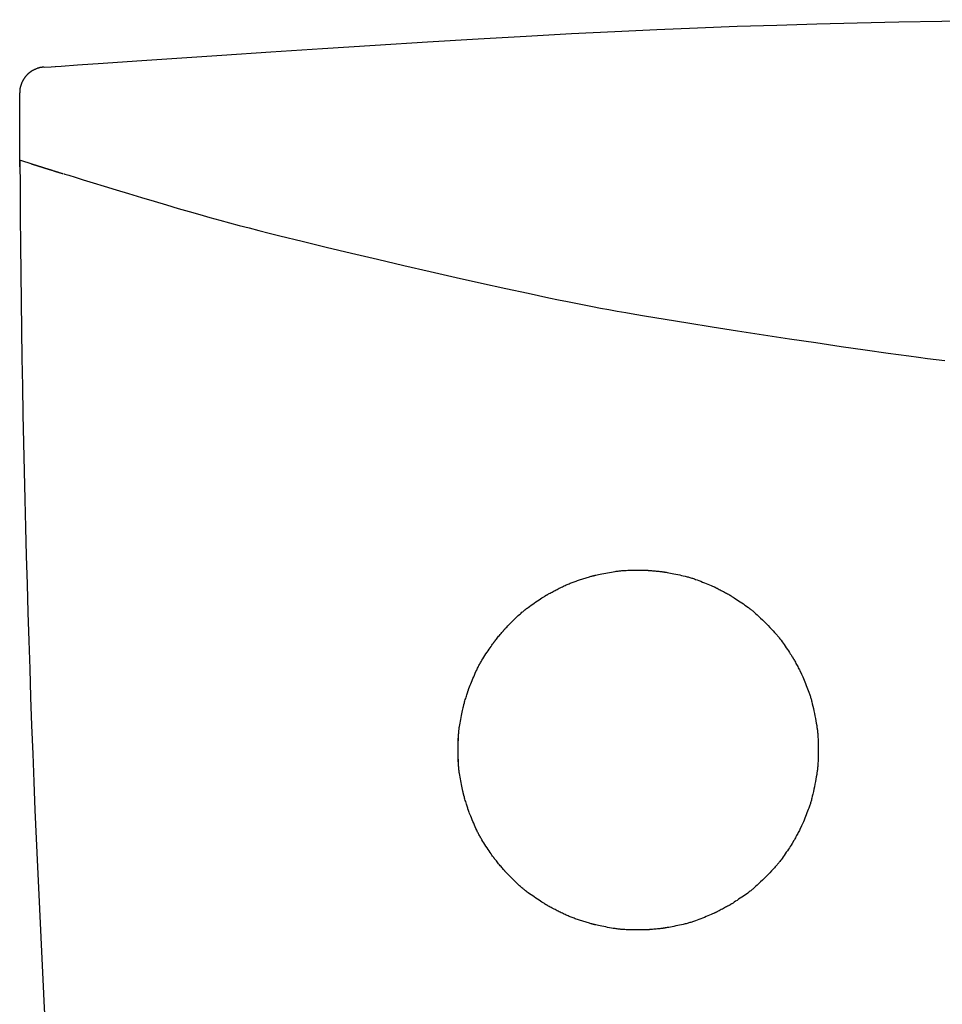
# Model space of a CAD drawing. Extents: x 0 to 2000, y 115 to 2915.
# Drawn here: x 754 to 807, y 1771 to 1828 of the extents above; entities that cross this region are included whole.
import ezdxf

# ---------------------------------------------------------------- set-up
doc = ezdxf.new("R2010")
doc.units = 0
doc.layers.add('便座', color=7, linetype='CONTINUOUS')

msp = doc.modelspace()

# ---------------------------------------------------------------- linework, layer by layer
at = {"layer": '便座', "color": 6, "linetype": 'CONTINUOUS'}
for p, q in [((753.568, 1819.786), (753.566, 1819.786)), ((753.599, 1820.179), (754.262, 1819.968))]:
    msp.add_line(p, q, dxfattribs=at)
at = {"layer": '便座', "color": 6, "linetype": 'CONTINUOUS', "flags": 128}
for points in [[(755.632, 1825.622), (755.966, 1825.645), (756.917, 1825.712), (758.406, 1825.814), (760.352, 1825.948), (762.679, 1826.105), (765.305, 1826.282), (768.153, 1826.47), (771.144, 1826.664), (774.198, 1826.859), (777.236, 1827.047), (780.18, 1827.223), (782.971, 1827.383), (785.614, 1827.525), (788.136, 1827.651), (790.564, 1827.763), (792.923, 1827.862), (795.241, 1827.949), (797.543, 1828.026), (799.856, 1828.093), (802.207, 1828.153), (804.621, 1828.205), (807.126, 1828.253), (812.474, 1828.335)], [(754.947, 1825.576), (754.945, 1825.576), (754.938, 1825.576), (754.928, 1825.575), (754.915, 1825.574), (754.899, 1825.572), (754.881, 1825.571), (754.862, 1825.569), (754.841, 1825.567), (754.821, 1825.564), (754.8, 1825.562), (754.779, 1825.559), (754.76, 1825.556), (754.741, 1825.553), (754.723, 1825.55), (754.706, 1825.546), (754.689, 1825.542), (754.673, 1825.538), (754.656, 1825.533), (754.64, 1825.528), (754.623, 1825.523), (754.606, 1825.517), (754.589, 1825.511), (754.561, 1825.5), (754.533, 1825.488), (754.504, 1825.476), (754.475, 1825.463), (754.446, 1825.45), (754.418, 1825.437), (754.391, 1825.424), (754.365, 1825.412), (754.341, 1825.4), (754.32, 1825.389), (754.302, 1825.38), (754.296, 1825.377), (754.291, 1825.374), (754.286, 1825.371), (754.281, 1825.368), (754.277, 1825.366), (754.272, 1825.363), (754.267, 1825.36), (754.263, 1825.357), (754.257, 1825.354), (754.252, 1825.35), (754.247, 1825.346), (754.234, 1825.338), (754.22, 1825.328), (754.206, 1825.318), (754.19, 1825.307), (754.174, 1825.295), (754.158, 1825.283), (754.142, 1825.271), (754.126, 1825.259), (754.111, 1825.248), (754.097, 1825.237), (754.085, 1825.227), (754.079, 1825.222), (754.073, 1825.218), (754.068, 1825.213), (754.063, 1825.209), (754.058, 1825.205), (754.053, 1825.2), (754.048, 1825.196), (754.043, 1825.191), (754.038, 1825.186), (754.033, 1825.181), (754.027, 1825.176), (754.016, 1825.165), (754.003, 1825.152), (753.99, 1825.138), (753.976, 1825.124), (753.963, 1825.109), (753.949, 1825.094), (753.935, 1825.079), (753.922, 1825.065), (753.909, 1825.051), (753.897, 1825.038), (753.887, 1825.026), (753.882, 1825.02), (753.878, 1825.015), (753.873, 1825.009), (753.869, 1825.004), (753.865, 1824.999), (753.861, 1824.994), (753.858, 1824.989), (753.854, 1824.984), (753.85, 1824.979), (753.846, 1824.973), (753.842, 1824.967), (753.833, 1824.953), (753.823, 1824.939), (753.812, 1824.923), (753.802, 1824.907), (753.791, 1824.89), (753.78, 1824.873), (753.77, 1824.856), (753.76, 1824.84), (753.75, 1824.824), (753.741, 1824.81), (753.734, 1824.796), (753.73, 1824.79), (753.727, 1824.785), (753.724, 1824.779), (753.721, 1824.774), (753.718, 1824.769), (753.716, 1824.764), (753.713, 1824.759), (753.711, 1824.754), (753.708, 1824.748), (753.706, 1824.743), (753.703, 1824.737), (753.695, 1824.718), (753.685, 1824.696), (753.675, 1824.672), (753.665, 1824.646), (753.654, 1824.618), (753.643, 1824.589), (753.632, 1824.56), (753.622, 1824.53), (753.612, 1824.501), (753.602, 1824.472), (753.594, 1824.444), (753.588, 1824.426), (753.584, 1824.408), (753.579, 1824.391), (753.575, 1824.374), (753.572, 1824.357), (753.569, 1824.339), (753.566, 1824.322), (753.563, 1824.304), (753.561, 1824.286), (753.559, 1824.267), (753.558, 1824.247), (753.557, 1824.226), (753.556, 1824.205), (753.555, 1824.184), (753.554, 1824.164), (753.554, 1824.144), (753.553, 1824.126), (753.553, 1824.11), (753.553, 1824.097), (753.553, 1824.087), (753.553, 1824.081), (753.553, 1824.079)], [(754.982, 1825.576), (755.382, 1825.604), (755.632, 1825.622)], [(753.566, 1819.786), (753.565, 1819.803), (753.565, 1819.852), (753.565, 1819.929), (753.564, 1820.03), (753.564, 1820.151), (753.563, 1820.289), (753.562, 1820.44), (753.562, 1820.6), (753.561, 1820.766), (753.56, 1820.933), (753.559, 1821.098), (753.559, 1821.258), (753.558, 1821.413), (753.558, 1821.564), (753.557, 1821.712), (753.557, 1821.859), (753.556, 1822.006), (753.556, 1822.153), (753.555, 1822.301), (753.555, 1822.452), (753.555, 1822.607), (753.555, 1822.767), (753.554, 1822.932), (753.554, 1823.099), (753.554, 1823.264), (753.554, 1823.425), (753.553, 1823.576), (753.553, 1823.714), (753.553, 1823.835), (753.553, 1823.936), (753.553, 1824.013), (753.553, 1824.061), (753.553, 1824.079)], [(754.228, 1819.968), (754.229, 1819.968), (754.229, 1819.968), (754.23, 1819.967), (754.23, 1819.967), (754.231, 1819.967), (754.232, 1819.967), (754.233, 1819.966), (754.235, 1819.966), (754.236, 1819.965), (754.238, 1819.965), (754.239, 1819.964), (754.243, 1819.963), (754.248, 1819.962), (754.253, 1819.96), (754.257, 1819.959), (754.262, 1819.957), (754.267, 1819.956), (754.272, 1819.954), (754.277, 1819.952), (754.283, 1819.951), (754.289, 1819.949), (754.295, 1819.947), (754.31, 1819.942), (754.327, 1819.937), (754.344, 1819.931), (754.362, 1819.925), (754.381, 1819.92), (754.399, 1819.914), (754.417, 1819.908), (754.434, 1819.903), (754.45, 1819.898), (754.464, 1819.893), (754.477, 1819.889), (754.481, 1819.888), (754.486, 1819.886), (754.49, 1819.885), (754.493, 1819.884), (754.497, 1819.883), (754.501, 1819.882), (754.504, 1819.881), (754.508, 1819.879), (754.512, 1819.878), (754.516, 1819.877), (754.52, 1819.876), (754.531, 1819.872), (754.543, 1819.868), (754.557, 1819.864), (754.57, 1819.86), (754.585, 1819.855), (754.6, 1819.851), (754.614, 1819.846), (754.629, 1819.841), (754.643, 1819.837), (754.656, 1819.833), (754.668, 1819.829), (754.675, 1819.827), (754.681, 1819.825), (754.686, 1819.823), (754.692, 1819.821), (754.697, 1819.82), (754.703, 1819.818), (754.708, 1819.816), (754.714, 1819.815), (754.719, 1819.813), (754.725, 1819.811), (754.731, 1819.809), (754.746, 1819.805), (754.761, 1819.8), (754.778, 1819.794), (754.796, 1819.789), (754.814, 1819.783), (754.832, 1819.777), (754.85, 1819.772), (754.868, 1819.766), (754.885, 1819.761), (754.901, 1819.756), (754.916, 1819.751), (754.923, 1819.749), (754.93, 1819.747), (754.937, 1819.745), (754.943, 1819.743), (754.949, 1819.741), (754.955, 1819.739), (754.961, 1819.737), (754.968, 1819.735), (754.974, 1819.733), (754.981, 1819.731), (754.988, 1819.728), (755.004, 1819.723), (755.022, 1819.718), (755.041, 1819.712), (755.061, 1819.706), (755.081, 1819.699), (755.102, 1819.693), (755.122, 1819.686), (755.142, 1819.68), (755.161, 1819.674), (755.178, 1819.669), (755.194, 1819.664), (755.202, 1819.661), (755.209, 1819.659), (755.215, 1819.657), (755.222, 1819.655), (755.228, 1819.653), (755.234, 1819.651), (755.24, 1819.649), (755.246, 1819.648), (755.252, 1819.646), (755.259, 1819.644), (755.265, 1819.642), (755.288, 1819.634), (755.315, 1819.626), (755.344, 1819.617), (755.375, 1819.607), (755.408, 1819.597), (755.443, 1819.586), (755.478, 1819.575), (755.513, 1819.564), (755.548, 1819.553), (755.582, 1819.543), (755.615, 1819.532), (755.638, 1819.525), (755.659, 1819.519), (755.681, 1819.512), (755.701, 1819.506), (755.722, 1819.499), (755.743, 1819.493), (755.764, 1819.486), (755.785, 1819.48), (755.807, 1819.473), (755.83, 1819.466), (755.854, 1819.458), (755.879, 1819.45), (755.905, 1819.442), (755.931, 1819.434), (755.956, 1819.427), (755.98, 1819.419), (756.003, 1819.412), (756.022, 1819.406), (756.038, 1819.401), (756.051, 1819.397), (756.059, 1819.395), (756.061, 1819.394)], [(756.095, 1819.394), (756.176, 1819.369), (756.408, 1819.297), (756.771, 1819.185), (757.246, 1819.039), (757.813, 1818.865), (758.454, 1818.669), (759.149, 1818.458), (759.878, 1818.236), (760.623, 1818.012), (761.365, 1817.789), (762.084, 1817.576), (762.762, 1817.376), (763.404, 1817.19), (764.018, 1817.015), (764.609, 1816.848), (765.184, 1816.689), (765.75, 1816.536), (766.312, 1816.386), (766.877, 1816.238), (767.453, 1816.09), (768.044, 1815.94), (768.658, 1815.787), (769.962, 1815.466), (771.358, 1815.128), (772.823, 1814.779), (774.335, 1814.424), (775.87, 1814.067), (777.407, 1813.714), (778.92, 1813.37), (780.389, 1813.041), (781.791, 1812.731), (783.101, 1812.445), (784.298, 1812.189), (784.848, 1812.073), (785.37, 1811.965), (785.87, 1811.864), (786.355, 1811.767), (786.831, 1811.675), (787.305, 1811.585), (787.782, 1811.496), (788.268, 1811.408), (788.771, 1811.32), (789.296, 1811.229), (789.85, 1811.135), (791.055, 1810.935), (792.374, 1810.721), (793.782, 1810.497), (795.253, 1810.267), (796.762, 1810.035), (798.285, 1809.804), (799.796, 1809.579), (801.269, 1809.363), (802.68, 1809.159), (804.003, 1808.973), (805.213, 1808.807), (805.77, 1808.733), (806.299, 1808.664), (806.806, 1808.6), (807.297, 1808.54)], [(779.022, 1785.225), (779.022, 1785.247), (779.022, 1785.309), (779.023, 1785.405), (779.023, 1785.528), (779.024, 1785.673), (779.025, 1785.834), (779.027, 1786.004), (779.03, 1786.178), (779.033, 1786.349), (779.037, 1786.512), (779.043, 1786.66), (779.045, 1786.727), (779.049, 1786.789), (779.052, 1786.847), (779.056, 1786.903), (779.061, 1786.957), (779.066, 1787.01), (779.072, 1787.063), (779.078, 1787.116), (779.086, 1787.171), (779.094, 1787.227), (779.103, 1787.287), (779.119, 1787.382), (779.137, 1787.483), (779.156, 1787.589), (779.176, 1787.698), (779.196, 1787.807), (779.218, 1787.915), (779.238, 1788.02), (779.259, 1788.12), (779.278, 1788.214), (779.296, 1788.298), (779.313, 1788.372), (779.318, 1788.394), (779.322, 1788.415), (779.327, 1788.435), (779.332, 1788.455), (779.337, 1788.474), (779.342, 1788.494), (779.347, 1788.514), (779.352, 1788.534), (779.358, 1788.555), (779.364, 1788.578), (779.371, 1788.602), (779.386, 1788.655), (779.403, 1788.714), (779.422, 1788.778), (779.442, 1788.845), (779.463, 1788.914), (779.484, 1788.984), (779.505, 1789.053), (779.526, 1789.12), (779.546, 1789.183), (779.564, 1789.242), (779.581, 1789.295), (779.589, 1789.32), (779.597, 1789.342), (779.604, 1789.364), (779.611, 1789.384), (779.618, 1789.404), (779.625, 1789.423), (779.632, 1789.443), (779.639, 1789.462), (779.647, 1789.482), (779.654, 1789.502), (779.663, 1789.524), (779.691, 1789.595), (779.723, 1789.677), (779.759, 1789.766), (779.799, 1789.862), (779.84, 1789.962), (779.884, 1790.065), (779.929, 1790.17), (779.974, 1790.274), (780.019, 1790.376), (780.062, 1790.473), (780.105, 1790.565), (780.132, 1790.623), (780.158, 1790.677), (780.184, 1790.729), (780.209, 1790.78), (780.235, 1790.829), (780.261, 1790.878), (780.288, 1790.927), (780.316, 1790.977), (780.345, 1791.027), (780.376, 1791.079), (780.409, 1791.133), (780.462, 1791.219), (780.519, 1791.309), (780.579, 1791.403), (780.64, 1791.498), (780.702, 1791.592), (780.764, 1791.686), (780.824, 1791.776), (780.881, 1791.861), (780.936, 1791.94), (780.985, 1792.012), (781.029, 1792.075), (781.042, 1792.093), (781.054, 1792.111), (781.067, 1792.128), (781.079, 1792.145), (781.091, 1792.161), (781.103, 1792.177), (781.115, 1792.194), (781.128, 1792.211), (781.142, 1792.228), (781.157, 1792.247), (781.172, 1792.267), (781.207, 1792.311), (781.246, 1792.359), (781.288, 1792.411), (781.333, 1792.466), (781.378, 1792.522), (781.425, 1792.578), (781.471, 1792.634), (781.516, 1792.688), (781.559, 1792.74), (781.599, 1792.787), (781.635, 1792.829), (781.651, 1792.848), (781.667, 1792.866), (781.681, 1792.883), (781.695, 1792.899), (781.709, 1792.914), (781.722, 1792.929), (781.736, 1792.944), (781.75, 1792.958), (781.764, 1792.974), (781.779, 1792.989), (781.794, 1793.006), (781.847, 1793.06), (781.907, 1793.122), (781.974, 1793.19), (782.047, 1793.263), (782.123, 1793.339), (782.203, 1793.418), (782.283, 1793.497), (782.364, 1793.575), (782.444, 1793.651), (782.522, 1793.725), (782.596, 1793.793), (782.643, 1793.836), (782.688, 1793.876), (782.731, 1793.915), (782.775, 1793.952), (782.817, 1793.987), (782.86, 1794.023), (782.904, 1794.058), (782.949, 1794.093), (782.995, 1794.128), (783.043, 1794.164), (783.094, 1794.202), (783.177, 1794.261), (783.264, 1794.323), (783.356, 1794.387), (783.449, 1794.452), (783.544, 1794.516), (783.637, 1794.579), (783.728, 1794.64), (783.814, 1794.697), (783.895, 1794.75), (783.969, 1794.798), (784.033, 1794.839), (784.053, 1794.851), (784.072, 1794.863), (784.089, 1794.874), (784.107, 1794.885), (784.124, 1794.895), (784.14, 1794.905), (784.157, 1794.915), (784.175, 1794.925), (784.193, 1794.935), (784.211, 1794.946), (784.231, 1794.957), (784.273, 1794.981), (784.32, 1795.006), (784.37, 1795.033), (784.423, 1795.062), (784.479, 1795.092), (784.537, 1795.123), (784.597, 1795.154), (784.658, 1795.186), (784.719, 1795.218), (784.781, 1795.25), (784.842, 1795.281), (784.902, 1795.311), (784.962, 1795.341), (785.021, 1795.369), (785.079, 1795.398), (785.137, 1795.425), (785.194, 1795.452), (785.252, 1795.478), (785.309, 1795.503), (785.366, 1795.528), (785.422, 1795.553), (785.479, 1795.577), (785.537, 1795.6), (785.594, 1795.623), (785.652, 1795.645), (785.71, 1795.668), (785.769, 1795.69), (785.829, 1795.711), (785.889, 1795.733), (785.95, 1795.754), (786.012, 1795.775), (786.075, 1795.796), (786.139, 1795.817), (786.205, 1795.839), (786.271, 1795.86), (786.337, 1795.881), (786.402, 1795.901), (786.467, 1795.921), (786.53, 1795.94), (786.59, 1795.959), (786.648, 1795.976), (786.703, 1795.992), (786.754, 1796.007), (786.801, 1796.02), (786.822, 1796.026), (786.843, 1796.032), (786.863, 1796.037), (786.882, 1796.042), (786.901, 1796.047), (786.92, 1796.052), (786.94, 1796.056), (786.959, 1796.061), (786.98, 1796.066), (787.001, 1796.071), (787.023, 1796.076), (787.098, 1796.092), (787.184, 1796.111), (787.279, 1796.13), (787.381, 1796.151), (787.488, 1796.172), (787.598, 1796.193), (787.71, 1796.215), (787.822, 1796.235), (787.932, 1796.254), (788.038, 1796.272), (788.139, 1796.288), (788.201, 1796.298), (788.261, 1796.306), (788.319, 1796.314), (788.375, 1796.321), (788.431, 1796.327), (788.486, 1796.332), (788.542, 1796.337), (788.598, 1796.341), (788.656, 1796.345), (788.717, 1796.348), (788.78, 1796.351), (788.881, 1796.355), (788.987, 1796.358), (789.098, 1796.361), (789.21, 1796.362), (789.323, 1796.364), (789.434, 1796.364), (789.542, 1796.364), (789.645, 1796.364), (789.74, 1796.363), (789.827, 1796.362), (789.903, 1796.361), (789.925, 1796.36), (789.947, 1796.36), (789.968, 1796.359), (789.988, 1796.358), (790.008, 1796.357), (790.028, 1796.356), (790.048, 1796.355), (790.069, 1796.354), (790.092, 1796.352), (790.115, 1796.351), (790.14, 1796.349), (790.195, 1796.344), (790.257, 1796.339), (790.323, 1796.333), (790.393, 1796.326), (790.465, 1796.32), (790.538, 1796.313), (790.61, 1796.305), (790.68, 1796.298), (790.746, 1796.291), (790.808, 1796.284), (790.864, 1796.278), (790.889, 1796.275), (790.912, 1796.272), (790.935, 1796.269), (790.956, 1796.266), (790.976, 1796.263), (790.997, 1796.261), (791.017, 1796.257), (791.037, 1796.254), (791.058, 1796.251), (791.079, 1796.247), (791.102, 1796.243), (791.177, 1796.23), (791.262, 1796.214), (791.357, 1796.197), (791.458, 1796.177), (791.564, 1796.156), (791.673, 1796.133), (791.784, 1796.11), (791.895, 1796.087), (792.003, 1796.063), (792.107, 1796.039), (792.205, 1796.016), (792.267, 1796.001), (792.325, 1795.986), (792.381, 1795.971), (792.436, 1795.956), (792.49, 1795.94), (792.543, 1795.924), (792.596, 1795.907), (792.65, 1795.89), (792.705, 1795.871), (792.762, 1795.851), (792.821, 1795.83), (792.916, 1795.795), (793.016, 1795.757), (793.12, 1795.717), (793.225, 1795.675), (793.331, 1795.633), (793.434, 1795.591), (793.535, 1795.549), (793.63, 1795.51), (793.719, 1795.472), (793.799, 1795.438), (793.869, 1795.407), (793.89, 1795.398), (793.911, 1795.389), (793.93, 1795.38), (793.949, 1795.371), (793.967, 1795.363), (793.986, 1795.354), (794.004, 1795.345), (794.024, 1795.335), (794.044, 1795.325), (794.065, 1795.315), (794.088, 1795.303), (794.138, 1795.278), (794.193, 1795.249), (794.252, 1795.218), (794.314, 1795.186), (794.378, 1795.152), (794.442, 1795.118), (794.505, 1795.084), (794.567, 1795.051), (794.625, 1795.019), (794.679, 1794.989), (794.728, 1794.962), (794.75, 1794.95), (794.77, 1794.939), (794.789, 1794.928), (794.807, 1794.917), (794.825, 1794.907), (794.842, 1794.896), (794.859, 1794.886), (794.877, 1794.876), (794.894, 1794.865), (794.912, 1794.853), (794.932, 1794.841), (794.995, 1794.801), (795.068, 1794.754), (795.148, 1794.702), (795.233, 1794.645), (795.322, 1794.586), (795.413, 1794.525), (795.505, 1794.462), (795.596, 1794.4), (795.685, 1794.338), (795.769, 1794.279), (795.848, 1794.223), (795.896, 1794.187), (795.942, 1794.154), (795.985, 1794.121), (796.027, 1794.089), (796.067, 1794.057), (796.106, 1794.025), (796.145, 1793.993), (796.184, 1793.959), (796.224, 1793.925), (796.265, 1793.889), (796.307, 1793.851), (796.398, 1793.767), (796.497, 1793.674), (796.6, 1793.576), (796.707, 1793.472), (796.815, 1793.365), (796.924, 1793.257), (797.031, 1793.148), (797.135, 1793.042), (797.235, 1792.939), (797.327, 1792.841), (797.412, 1792.749), (797.45, 1792.707), (797.487, 1792.666), (797.521, 1792.627), (797.555, 1792.587), (797.587, 1792.548), (797.62, 1792.509), (797.652, 1792.469), (797.684, 1792.427), (797.717, 1792.384), (797.751, 1792.338), (797.787, 1792.289), (797.844, 1792.211), (797.903, 1792.127), (797.965, 1792.039), (798.028, 1791.948), (798.09, 1791.856), (798.152, 1791.765), (798.212, 1791.676), (798.268, 1791.591), (798.32, 1791.512), (798.368, 1791.439), (798.408, 1791.376), (798.42, 1791.356), (798.432, 1791.338), (798.443, 1791.321), (798.453, 1791.304), (798.464, 1791.286), (798.474, 1791.269), (798.484, 1791.252), (798.495, 1791.233), (798.506, 1791.214), (798.518, 1791.194), (798.53, 1791.172), (798.557, 1791.124), (798.587, 1791.07), (798.619, 1791.012), (798.652, 1790.951), (798.686, 1790.887), (798.72, 1790.823), (798.754, 1790.76), (798.787, 1790.698), (798.818, 1790.639), (798.847, 1790.584), (798.872, 1790.534), (798.884, 1790.512), (798.895, 1790.49), (798.905, 1790.47), (798.914, 1790.451), (798.923, 1790.432), (798.932, 1790.413), (798.941, 1790.395), (798.95, 1790.376), (798.958, 1790.357), (798.968, 1790.337), (798.977, 1790.316), (799.008, 1790.245), (799.043, 1790.165), (799.08, 1790.076), (799.12, 1789.981), (799.162, 1789.882), (799.204, 1789.779), (799.246, 1789.675), (799.287, 1789.571), (799.327, 1789.47), (799.364, 1789.374), (799.398, 1789.283), (799.419, 1789.226), (799.438, 1789.173), (799.456, 1789.121), (799.472, 1789.072), (799.488, 1789.023), (799.503, 1788.975), (799.517, 1788.926), (799.531, 1788.877), (799.545, 1788.826), (799.559, 1788.774), (799.572, 1788.719), (799.601, 1788.6), (799.631, 1788.47), (799.662, 1788.333), (799.692, 1788.19), (799.723, 1788.044), (799.752, 1787.897), (799.78, 1787.752), (799.807, 1787.61), (799.832, 1787.474), (799.854, 1787.346), (799.873, 1787.229), (799.881, 1787.174), (799.888, 1787.121), (799.895, 1787.071), (799.901, 1787.022), (799.907, 1786.974), (799.911, 1786.927), (799.915, 1786.879), (799.919, 1786.83), (799.922, 1786.78), (799.925, 1786.727), (799.928, 1786.671), (799.933, 1786.552), (799.936, 1786.422), (799.939, 1786.284), (799.941, 1786.139), (799.942, 1785.991), (799.942, 1785.842), (799.941, 1785.694), (799.939, 1785.549), (799.936, 1785.41), (799.933, 1785.28), (799.928, 1785.161), (799.925, 1785.106), (799.922, 1785.053), (799.919, 1785.003), (799.915, 1784.954), (799.911, 1784.906), (799.906, 1784.858), (799.901, 1784.811), (799.895, 1784.762), (799.888, 1784.712), (799.881, 1784.659), (799.873, 1784.604), (799.854, 1784.487), (799.832, 1784.359), (799.807, 1784.223), (799.78, 1784.081), (799.752, 1783.936), (799.723, 1783.789), (799.692, 1783.643), (799.662, 1783.5), (799.631, 1783.363), (799.601, 1783.233), (799.572, 1783.114), (799.558, 1783.059), (799.545, 1783.007), (799.531, 1782.956), (799.517, 1782.907), (799.503, 1782.858), (799.488, 1782.81), (799.472, 1782.761), (799.456, 1782.712), (799.438, 1782.66), (799.419, 1782.607), (799.398, 1782.55), (799.364, 1782.459), (799.327, 1782.362), (799.287, 1782.261), (799.246, 1782.158), (799.204, 1782.054), (799.162, 1781.951), (799.12, 1781.852), (799.08, 1781.756), (799.042, 1781.668), (799.008, 1781.588), (798.977, 1781.517), (798.967, 1781.496), (798.958, 1781.476), (798.95, 1781.457), (798.941, 1781.438), (798.932, 1781.42), (798.923, 1781.401), (798.914, 1781.382), (798.905, 1781.363), (798.894, 1781.343), (798.884, 1781.321), (798.872, 1781.299), (798.847, 1781.249), (798.818, 1781.194), (798.787, 1781.135), (798.754, 1781.073), (798.72, 1781.01), (798.686, 1780.946), (798.652, 1780.882), (798.618, 1780.821), (798.586, 1780.763), (798.557, 1780.709), (798.53, 1780.661), (798.517, 1780.639), (798.506, 1780.619), (798.495, 1780.599), (798.484, 1780.581), (798.474, 1780.564), (798.464, 1780.547), (798.453, 1780.529), (798.443, 1780.512), (798.432, 1780.495), (798.42, 1780.477), (798.408, 1780.457), (798.367, 1780.394), (798.32, 1780.321), (798.268, 1780.242), (798.212, 1780.157), (798.152, 1780.068), (798.09, 1779.977), (798.028, 1779.885), (797.965, 1779.794), (797.903, 1779.706), (797.843, 1779.622), (797.787, 1779.544), (797.751, 1779.495), (797.717, 1779.449), (797.684, 1779.406), (797.651, 1779.364), (797.619, 1779.324), (797.587, 1779.284), (797.554, 1779.245), (797.521, 1779.206), (797.486, 1779.166), (797.45, 1779.126), (797.411, 1779.083), (797.327, 1778.992), (797.234, 1778.894), (797.135, 1778.791), (797.031, 1778.684), (796.924, 1778.576), (796.815, 1778.468), (796.706, 1778.361), (796.6, 1778.257), (796.496, 1778.159), (796.398, 1778.066), (796.307, 1777.982), (796.264, 1777.944), (796.224, 1777.908), (796.184, 1777.874), (796.145, 1777.84), (796.106, 1777.808), (796.067, 1777.776), (796.026, 1777.744), (795.985, 1777.712), (795.942, 1777.679), (795.896, 1777.646), (795.847, 1777.61), (795.769, 1777.554), (795.685, 1777.495), (795.596, 1777.433), (795.505, 1777.371), (795.413, 1777.308), (795.322, 1777.247), (795.232, 1777.188), (795.147, 1777.131), (795.068, 1777.079), (794.995, 1777.032), (794.931, 1776.992), (794.912, 1776.98), (794.894, 1776.968), (794.876, 1776.957), (794.859, 1776.947), (794.842, 1776.937), (794.825, 1776.926), (794.807, 1776.916), (794.789, 1776.905), (794.77, 1776.894), (794.749, 1776.883), (794.728, 1776.871), (794.679, 1776.844), (794.625, 1776.814), (794.566, 1776.782), (794.505, 1776.749), (794.441, 1776.715), (794.377, 1776.681), (794.313, 1776.647), (794.251, 1776.614), (794.192, 1776.584), (794.137, 1776.555), (794.087, 1776.53), (794.065, 1776.518), (794.043, 1776.508), (794.023, 1776.498), (794.004, 1776.488), (793.985, 1776.479), (793.966, 1776.47), (793.948, 1776.462), (793.929, 1776.453), (793.91, 1776.444), (793.89, 1776.435), (793.869, 1776.426), (793.799, 1776.395), (793.718, 1776.361), (793.63, 1776.323), (793.534, 1776.284), (793.434, 1776.242), (793.33, 1776.2), (793.225, 1776.158), (793.12, 1776.117), (793.016, 1776.076), (792.916, 1776.038), (792.821, 1776.003), (792.762, 1775.982), (792.705, 1775.962), (792.649, 1775.943), (792.596, 1775.926), (792.542, 1775.909), (792.489, 1775.893), (792.436, 1775.877), (792.381, 1775.862), (792.325, 1775.847), (792.266, 1775.832), (792.205, 1775.817), (792.107, 1775.794), (792.002, 1775.77), (791.894, 1775.746), (791.784, 1775.723), (791.673, 1775.7), (791.563, 1775.677), (791.457, 1775.656), (791.356, 1775.637), (791.262, 1775.619), (791.176, 1775.603), (791.101, 1775.59), (791.078, 1775.586), (791.057, 1775.582), (791.036, 1775.579), (791.016, 1775.576), (790.996, 1775.573), (790.975, 1775.57), (790.955, 1775.567), (790.934, 1775.564), (790.911, 1775.561), (790.888, 1775.558), (790.863, 1775.555), (790.807, 1775.549), (790.745, 1775.542), (790.679, 1775.535), (790.609, 1775.528), (790.537, 1775.521), (790.464, 1775.513), (790.393, 1775.507), (790.323, 1775.5), (790.256, 1775.494), (790.195, 1775.489), (790.139, 1775.485), (790.114, 1775.483), (790.091, 1775.481), (790.069, 1775.48), (790.048, 1775.478), (790.027, 1775.477), (790.007, 1775.476), (789.987, 1775.475), (789.967, 1775.474), (789.946, 1775.474), (789.925, 1775.473), (789.902, 1775.472), (789.826, 1775.471), (789.74, 1775.47), (789.644, 1775.469), (789.542, 1775.469), (789.434, 1775.469), (789.323, 1775.47), (789.21, 1775.471), (789.097, 1775.473), (788.987, 1775.475), (788.88, 1775.478), (788.779, 1775.482), (788.716, 1775.485), (788.656, 1775.488), (788.598, 1775.492), (788.541, 1775.496), (788.485, 1775.501), (788.43, 1775.506), (788.375, 1775.512), (788.318, 1775.519), (788.26, 1775.527), (788.201, 1775.535), (788.138, 1775.545), (788.038, 1775.561), (787.932, 1775.579), (787.822, 1775.598), (787.71, 1775.619), (787.597, 1775.64), (787.487, 1775.661), (787.38, 1775.682), (787.278, 1775.703), (787.183, 1775.723), (787.097, 1775.741), (787.022, 1775.758), (787, 1775.763), (786.979, 1775.768), (786.958, 1775.772), (786.939, 1775.777), (786.919, 1775.782), (786.9, 1775.787), (786.881, 1775.791), (786.862, 1775.797), (786.842, 1775.802), (786.821, 1775.807), (786.8, 1775.814), (786.753, 1775.827), (786.702, 1775.841), (786.648, 1775.857), (786.59, 1775.875), (786.529, 1775.893), (786.466, 1775.912), (786.402, 1775.932), (786.336, 1775.953), (786.27, 1775.974), (786.204, 1775.995), (786.139, 1776.016), (786.075, 1776.037), (786.012, 1776.058), (785.95, 1776.08), (785.889, 1776.101), (785.828, 1776.122), (785.769, 1776.144), (785.71, 1776.166), (785.652, 1776.188), (785.594, 1776.21), (785.536, 1776.233), (785.479, 1776.257), (785.422, 1776.281), (785.365, 1776.305), (785.308, 1776.33), (785.251, 1776.356), (785.194, 1776.382), (785.137, 1776.408), (785.079, 1776.436), (785.02, 1776.464), (784.962, 1776.493), (784.902, 1776.522), (784.842, 1776.553), (784.78, 1776.584), (784.719, 1776.615), (784.657, 1776.647), (784.596, 1776.679), (784.536, 1776.711), (784.478, 1776.741), (784.422, 1776.771), (784.369, 1776.8), (784.319, 1776.827), (784.273, 1776.853), (784.23, 1776.877), (784.211, 1776.888), (784.192, 1776.898), (784.174, 1776.909), (784.157, 1776.919), (784.14, 1776.929), (784.123, 1776.939), (784.106, 1776.949), (784.089, 1776.96), (784.071, 1776.971), (784.052, 1776.982), (784.033, 1776.995), (783.968, 1777.036), (783.894, 1777.084), (783.814, 1777.136), (783.727, 1777.194), (783.636, 1777.254), (783.543, 1777.317), (783.449, 1777.382), (783.355, 1777.446), (783.264, 1777.51), (783.176, 1777.572), (783.094, 1777.632), (783.043, 1777.669), (782.995, 1777.706), (782.948, 1777.741), (782.904, 1777.776), (782.86, 1777.811), (782.817, 1777.846), (782.774, 1777.882), (782.731, 1777.919), (782.687, 1777.957), (782.642, 1777.998), (782.596, 1778.04), (782.522, 1778.109), (782.444, 1778.182), (782.364, 1778.259), (782.283, 1778.337), (782.202, 1778.416), (782.123, 1778.494), (782.047, 1778.57), (781.974, 1778.643), (781.907, 1778.711), (781.847, 1778.773), (781.794, 1778.828), (781.778, 1778.844), (781.764, 1778.86), (781.749, 1778.875), (781.736, 1778.89), (781.722, 1778.905), (781.709, 1778.92), (781.695, 1778.935), (781.681, 1778.951), (781.666, 1778.967), (781.651, 1778.985), (781.635, 1779.004), (781.599, 1779.047), (781.559, 1779.094), (781.516, 1779.145), (781.471, 1779.199), (781.425, 1779.255), (781.378, 1779.312), (781.332, 1779.368), (781.288, 1779.422), (781.246, 1779.474), (781.207, 1779.523), (781.172, 1779.567), (781.156, 1779.587), (781.142, 1779.605), (781.128, 1779.623), (781.115, 1779.64), (781.103, 1779.656), (781.091, 1779.673), (781.079, 1779.689), (781.066, 1779.706), (781.054, 1779.723), (781.042, 1779.74), (781.028, 1779.759), (780.985, 1779.821), (780.935, 1779.893), (780.881, 1779.972), (780.824, 1780.058), (780.764, 1780.148), (780.702, 1780.241), (780.64, 1780.336), (780.579, 1780.431), (780.519, 1780.524), (780.462, 1780.614), (780.409, 1780.7), (780.376, 1780.754), (780.345, 1780.806), (780.316, 1780.857), (780.288, 1780.906), (780.261, 1780.955), (780.235, 1781.004), (780.209, 1781.053), (780.184, 1781.104), (780.158, 1781.156), (780.132, 1781.211), (780.105, 1781.268), (780.062, 1781.36), (780.019, 1781.458), (779.974, 1781.56), (779.929, 1781.664), (779.884, 1781.768), (779.84, 1781.871), (779.799, 1781.972), (779.759, 1782.067), (779.723, 1782.157), (779.691, 1782.238), (779.663, 1782.309), (779.654, 1782.331), (779.646, 1782.352), (779.639, 1782.371), (779.632, 1782.391), (779.625, 1782.41), (779.618, 1782.429), (779.611, 1782.449), (779.604, 1782.47), (779.597, 1782.491), (779.589, 1782.514), (779.581, 1782.538), (779.564, 1782.591), (779.546, 1782.65), (779.526, 1782.714), (779.505, 1782.781), (779.484, 1782.85), (779.463, 1782.919), (779.442, 1782.988), (779.422, 1783.055), (779.403, 1783.119), (779.386, 1783.178), (779.371, 1783.232), (779.364, 1783.256), (779.358, 1783.278), (779.352, 1783.299), (779.347, 1783.32), (779.342, 1783.34), (779.337, 1783.359), (779.332, 1783.378), (779.327, 1783.398), (779.322, 1783.418), (779.318, 1783.439), (779.313, 1783.461), (779.296, 1783.535), (779.278, 1783.62), (779.259, 1783.713), (779.238, 1783.813), (779.218, 1783.918), (779.196, 1784.026), (779.176, 1784.135), (779.156, 1784.244), (779.137, 1784.35), (779.119, 1784.451), (779.103, 1784.547), (779.094, 1784.606), (779.086, 1784.663), (779.078, 1784.717), (779.072, 1784.77), (779.066, 1784.823), (779.061, 1784.876), (779.056, 1784.93), (779.052, 1784.986), (779.049, 1785.045), (779.045, 1785.107), (779.043, 1785.173), (779.037, 1785.321), (779.033, 1785.484), (779.03, 1785.655), (779.027, 1785.829), (779.025, 1786), (779.024, 1786.16), (779.023, 1786.305), (779.023, 1786.429), (779.022, 1786.524), (779.022, 1786.586), (779.022, 1786.608)]]:
    msp.add_lwpolyline(points, dxfattribs=at)
at = {"layer": '便座', "color": 6, "linetype": 'CONTINUOUS'}
msp.add_ellipse((1794.002, 1825.199), major_axis=(1040.448, 0), ratio=0.996195, start_param=3.146436, end_param=3.247827, dxfattribs=at)
msp.add_open_spline([(755.632, 1825.622), (755.628, 1825.622), (755.624, 1825.613), (755.621, 1825.595)], degree=3, dxfattribs=at)

doc.saveas('drawing.dxf')
